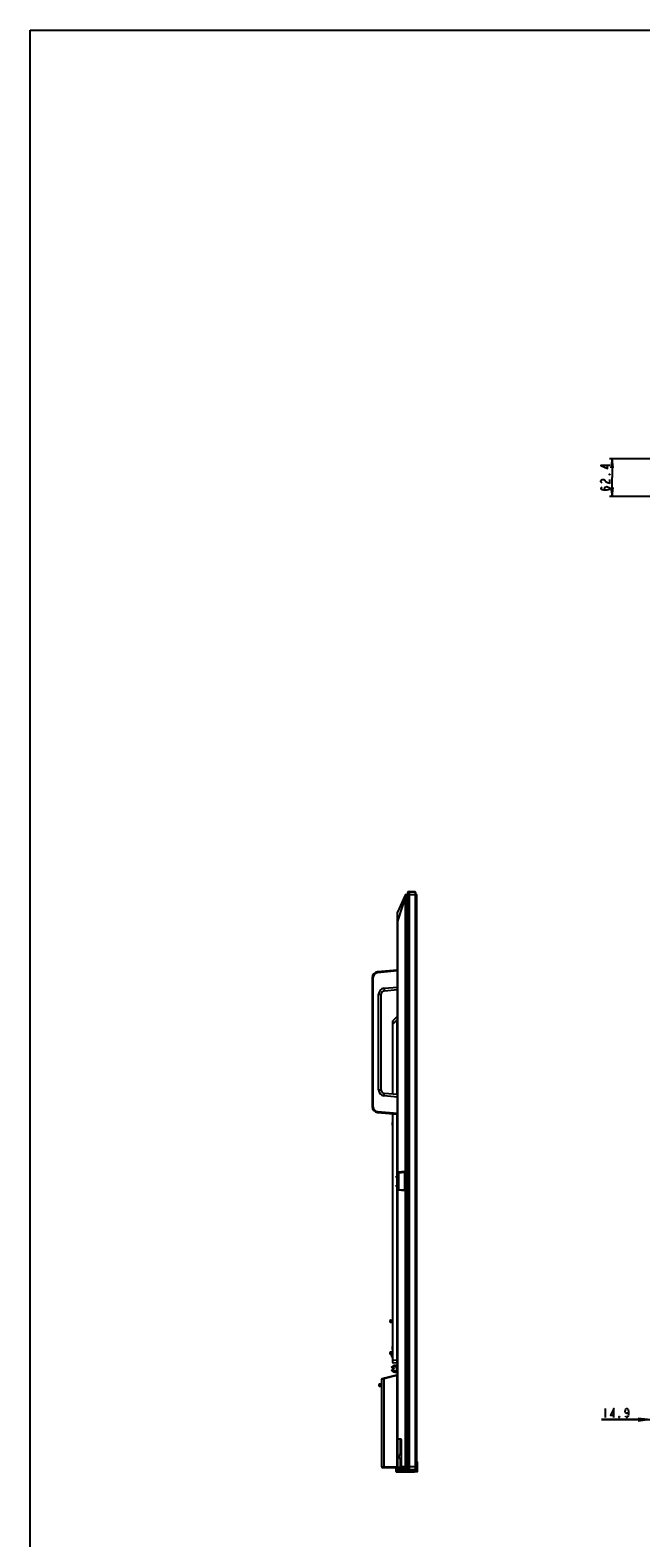
# Model space of a CAD drawing. Units: millimetres. Extents: x 0 to 1189, y 0 to 841.
# Drawn here: x 0 to 203, y 340 to 841 of the extents above; entities that cross this region are included whole.
import ezdxf

# ---------------------------------------------------------------- set-up
doc = ezdxf.new("R2010")
doc.units = ezdxf.units.MM
doc.header["$LTSCALE"] = 65.395
doc.layers.get('0').update_dxf_attribs({"linetype": 'CONTINUOUS'})
for name, color, linetype in [('3_ALL_AXES', 7, 'CONTINUOUS'), ('7_ALL_FEATURES', 7, 'CONTINUOUS'), ('DEF_DRAFT_DIM', 7, 'CONTINUOUS')]:
    doc.layers.add(name, color=color, linetype=linetype)
doc.styles.get("Standard").update_dxf_attribs({"font": 'txt', "width": 0.8})
doc.dimstyles.new('DIMSTYLE_2', dxfattribs={"dimtxt": 3, "dimasz": 3, "dimexe": 0.8, "dimexo": 0.2, "dimgap": 0.75, "dimtad": 1, "dimlfac": 5, "dimdsep": 46, "dimtxsty": 'Standard', "dimblk": 'OPEN', "dimblk1": 'OPEN', "dimblk2": 'OPEN', "dimcen": 0.09, "dimazin": 2, "dimtp": 0.2, "dimtm": 0.2, "dimtfac": 1, "dimtofl": 0, "dimtmove": 0, "dimatfit": 3, "dimldrblk": 'OPEN', "dimfxl": 1, "dimtolj": 1, "dimarcsym": 0})
doc.dimstyles.new('DIMSTYLE_4', dxfattribs={"dimtxt": 3, "dimasz": 3, "dimexe": 0.8, "dimexo": 0.2, "dimgap": 0.75, "dimtad": 1, "dimlfac": 5, "dimdsep": 46, "dimtxsty": 'Standard', "dimblk": 'OPEN', "dimblk1": 'OPEN', "dimblk2": 'OPEN', "dimcen": 0.09, "dimazin": 2, "dimtp": 0.3, "dimtm": 0.3, "dimtfac": 1, "dimtofl": 0, "dimtmove": 0, "dimatfit": 3, "dimldrblk": 'OPEN', "dimfxl": 1, "dimtolj": 1, "dimarcsym": 0})

# ---------------------------------------------------------------- blocks, each defined once
blk = doc.blocks.new('_OPEN')
at = {"color": 0, "linetype": 'ByBlock'}
for p, q in [((0, 0), (-1, 0.12)), ((-1, -0.12), (0, 0)), ((-1, 0), (0, 0))]:
    blk.add_line(p, q, dxfattribs=at)
blk = doc.blocks.new('*D5')
at = {"layer": 'DEF_DRAFT_DIM', "color": 2, "linetype": 'Continuous', "transparency": 16777216}
for p, q in [((205.14, 379.32), (189.92, 379.32)), ((189.92, 379.32), (206.63, 379.32)), ((212.61, 379.32), (206.63, 379.32)), ((208.11, 379.32), (212.61, 379.32))]:
    blk.add_line(p, q, dxfattribs=at)
at = {"layer": 'DEF_DRAFT_DIM', "color": 2, "linetype": 'Continuous', "transparency": 16777216, "xscale": 3, "yscale": 3, "zscale": 3}
blk.add_blockref('_OPEN', (205.14, 379.32), dxfattribs=at)
at = {"layer": 'DEF_DRAFT_DIM', "color": 2, "linetype": 'Continuous', "transparency": 16777216, "xscale": 3, "yscale": 3, "zscale": 3, "rotation": 180}
blk.add_blockref('_OPEN', (208.11, 379.32), dxfattribs=at)
blk = doc.blocks.new('*D10')
at = {"layer": 'DEF_DRAFT_DIM', "color": 2, "linetype": 'Continuous', "transparency": 16777216}
for p, q in [((239.87, 698.56), (192.61, 698.56)), ((193.41, 698.56), (193.41, 692.32)), ((193.41, 686.08), (193.41, 692.32)), ((206.15, 686.08), (192.61, 686.08))]:
    blk.add_line(p, q, dxfattribs=at)
at = {"layer": 'DEF_DRAFT_DIM', "color": 2, "linetype": 'Continuous', "transparency": 16777216, "xscale": 3, "yscale": 3, "zscale": 3}
for p, rotation in [((193.41, 698.56), 90), ((193.41, 686.08), 270)]:
    blk.add_blockref('_OPEN', p, dxfattribs=dict(at, rotation=rotation))

msp = doc.modelspace()

# ---------------------------------------------------------------- linework, layer by layer
at = {"color": 7, "linetype": 'Continuous'}
for p, q in [((0, 0), (0, 841)), ((0, 841), (1189, 841)), ((128.3431, 553.8929), (128.0472, 553.9324)), ((128.4472, 553.3591), (128.0472, 553.3591)), ((128.3431, 553.8929), (128.3431, 363.3052)), ((128.4472, 553.774), (128.4472, 363.4241)), ((125.4672, 363.3791), (125.4587, 363.3791)), ((125.4652, 363.3591), (125.4672, 363.3591)), ((128.4472, 363.8391), (128.0472, 363.8391)), ((128.3431, 363.3052), (128.0472, 363.2657))]:
    msp.add_line(p, q, dxfattribs=at)
for centre, start, end in [((128.3272, 553.774), 0, 82.405357), ((128.3272, 363.4241), 277.594643, 360)]:
    msp.add_arc(centre, 0.12, start, end, dxfattribs=at)
at = {"layer": '3_ALL_AXES', "color": 7, "linetype": 'Continuous'}
for p, q in [((123.0777, 367.6591), (123.0777, 372.8542)), ((123.2672, 367.6591), (122.6472, 367.6591)), ((122.6472, 366.4591), (122.6472, 367.6591)), ((123.2672, 366.4591), (122.6472, 366.4591)), ((123.0777, 363.4391), (123.0777, 366.4591))]:
    msp.add_line(p, q, dxfattribs=at)
at = {"layer": '7_ALL_FEATURES', "color": 7, "linetype": 'Continuous'}
for p, q in [((124.6201, 553.574), (122.0847, 547.9181)), ((124.6156, 552.8182), (122.0972, 544.9724)), ((124.6156, 552.8182), (124.6156, 364.0391)), ((124.7648, 552.8182), (124.6156, 552.8182)), ((124.7648, 552.8182), (124.7648, 364.0391)), ((125.3777, 553.1045), (124.7785, 552.9987)), ((125.3777, 553.7537), (124.7817, 553.6911)), ((125.3777, 553.1045), (125.3777, 364.0391)), ((125.3777, 553.1045), (125.4672, 553.1045)), ((125.4672, 554.5258), (125.4672, 362.7191)), ((125.5551, 553.6325), (125.4672, 553.6325)), ((125.5546, 554.7194), (125.9636, 554.7694)), ((125.5547, 554.7198), (125.5546, 554.7194)), ((125.9636, 554.7698), (125.5547, 554.7198)), ((125.9671, 553.6831), (125.5551, 553.6325)), ((125.5551, 553.6325), (125.5551, 363.6191)), ((125.9636, 554.7694), (125.9636, 554.7698)), ((125.9672, 553.6771), (125.9672, 363.6191)), ((127.9904, 553.571), (125.9672, 553.6771)), ((127.9904, 553.571), (127.9904, 363.6191)), ((128.0472, 553.571), (127.9904, 553.571)), ((127.9908, 554.6647), (127.9907, 554.665)), ((127.9913, 554.5011), (127.9913, 554.5003)), ((128.0472, 554.5097), (128.0472, 362.6791)), ((122.0672, 460.1583), (122.0672, 547.8363)), ((122.0769, 547.1416), (122.0769, 547.1502)), ((122.0672, 544.9724), (122.0972, 544.9724)), ((122.0972, 544.9724), (122.0972, 461.458)), ((113.6672, 526.139), (113.6672, 483.3791)), ((113.9515, 526.139), (113.6672, 526.139)), ((113.9515, 526.139), (113.9515, 483.3791)), ((122.0672, 528.7066), (115.4929, 528.1314)), ((122.0672, 528.4068), (115.5034, 527.8325)), ((117.6511, 522.6394), (122.0672, 523.0258)), ((117.7627, 521.8425), (122.0672, 522.2191)), ((115.8254, 488.8711), (115.8254, 520.647)), ((115.8254, 520.647), (116.6672, 520.647)), ((116.6648, 510.3591), (116.6648, 519.7591)), ((116.6648, 519.7591), (116.6651, 519.7591)), ((116.6651, 510.3545), (116.6651, 519.7591)), ((116.6672, 499.3463), (116.6672, 520.647)), ((120.5072, 487.4355), (120.5072, 511.6531)), ((122.0404, 512.1826), (120.534, 510.6762)), ((122.0087, 513.2373), (120.5658, 511.7945)), ((122.0404, 487.3014), (122.0404, 512.1826)), ((122.0672, 512.1826), (122.0404, 512.1826)), ((116.6648, 510.3591), (116.6651, 510.3591)), ((116.6648, 499.9591), (116.6648, 509.5591)), ((116.6648, 509.5591), (116.6651, 509.5591)), ((116.6651, 499.9545), (116.6651, 509.5591)), ((120.5072, 510.6762), (120.534, 510.6762)), ((120.534, 487.4332), (120.534, 510.6762)), ((116.6648, 499.9591), (116.6651, 499.9591)), ((116.6648, 489.7591), (116.6648, 499.1591)), ((116.6648, 499.1591), (116.6651, 499.1591)), ((116.6651, 489.7545), (116.6651, 499.1591)), ((116.6672, 488.8711), (116.6672, 499.3463)), ((115.8254, 488.8711), (116.6672, 488.8711)), ((116.6648, 489.7591), (116.6651, 489.7591)), ((122.0672, 486.4923), (117.6511, 486.8787)), ((122.0672, 487.299), (117.7627, 487.6756)), ((113.9515, 483.3791), (113.6672, 483.3791)), ((115.4929, 481.3867), (122.0672, 480.8115)), ((115.5034, 481.6856), (122.0672, 481.1113)), ((120.5072, 398.3588), (120.5072, 480.948)), ((120.534, 399.1012), (120.534, 480.9457)), ((120.4872, 477.133), (120.4872, 477.9991)), ((120.5072, 477.9991), (120.4872, 477.9991)), ((120.5072, 477.133), (120.4872, 477.133)), ((122.0404, 460.1569), (122.0404, 480.8139)), ((122.0672, 461.2558), (122.1942, 461.2669)), ((122.1942, 461.2669), (122.1942, 455.9312)), ((122.2739, 461.4571), (124.2589, 461.6308)), ((122.3801, 461.4664), (122.3731, 461.4657)), ((122.3801, 461.3668), (122.3766, 461.3664)), ((122.3766, 461.3664), (122.3766, 455.8317)), ((122.3801, 461.3668), (124.4545, 461.5483)), ((122.4265, 461.6564), (124.4115, 461.83)), ((124.4545, 461.5483), (124.4545, 455.6498)), ((124.4545, 461.5483), (124.6071, 461.5483)), ((124.6071, 461.5483), (124.6071, 455.6498)), ((121.6672, 459.978), (121.6672, 460.041)), ((121.6672, 460.041), (121.7672, 460.041)), ((121.7672, 459.978), (121.6672, 459.978)), ((121.6672, 456.9976), (121.6672, 457.0606)), ((121.6672, 457.0606), (121.7672, 457.0606)), ((121.7672, 456.9976), (121.6672, 456.9976)), ((121.762, 460.1409), (122.1178, 460.1595)), ((121.762, 460.1409), (121.7672, 460.041)), ((121.762, 459.8782), (121.7672, 459.978)), ((122.1178, 459.8595), (121.762, 459.8782)), ((121.762, 457.1604), (122.1178, 457.1791)), ((121.762, 457.1604), (121.7672, 457.0606)), ((121.762, 456.8977), (121.7672, 456.9976)), ((122.1178, 456.8791), (121.762, 456.8977)), ((121.7672, 460.041), (122.1213, 460.0596)), ((121.7672, 459.978), (121.7672, 460.041)), ((122.1213, 459.9595), (121.7672, 459.978)), ((121.7672, 457.0606), (122.1213, 457.0791)), ((121.7672, 456.9976), (121.7672, 457.0606)), ((122.1213, 456.979), (121.7672, 456.9976)), ((122.0404, 457.1765), (122.0404, 459.8636)), ((122.0404, 398.9695), (122.0404, 456.8831)), ((122.0672, 457.1779), (122.0672, 459.8622)), ((122.0672, 363.6391), (122.0672, 456.8817)), ((122.1942, 455.9312), (122.0691, 455.9422)), ((122.0713, 455.9016), (122.0739, 455.8825)), ((122.1213, 459.9595), (122.1213, 460.0596)), ((122.1213, 456.979), (122.1213, 457.0791)), ((122.0972, 455.7401), (122.0672, 455.7401)), ((122.0972, 455.7401), (122.0972, 373.0013)), ((122.2739, 455.741), (124.2589, 455.5673)), ((122.3731, 455.7324), (122.3801, 455.7317)), ((122.3801, 455.8313), (122.3766, 455.8317)), ((122.3801, 455.8313), (124.4545, 455.6498)), ((124.4115, 455.3681), (122.4265, 455.5417)), ((124.4545, 455.6498), (124.6071, 455.6498)), ((119.6072, 412.1991), (120.5072, 412.1991)), ((119.6072, 411.7991), (119.6072, 412.1991)), ((120.5072, 411.7991), (119.6072, 411.7991)), ((119.8072, 412.3991), (120.5072, 412.3991)), ((119.8072, 411.5991), (119.8072, 412.3991)), ((120.5072, 411.5991), (119.8072, 411.5991)), ((119.6072, 401.5991), (120.5072, 401.5991)), ((119.6072, 401.1991), (119.6072, 401.5991)), ((119.6072, 401.1991), (120.5072, 401.1991)), ((119.8072, 401.7991), (120.5072, 401.7991)), ((119.8072, 400.9991), (119.8072, 401.7991)), ((119.8072, 400.9991), (120.5072, 400.9991)), ((120.5072, 403.6052), (120.4472, 403.6052)), ((120.4472, 402.5991), (120.4472, 403.6052)), ((120.5072, 402.5991), (120.4472, 402.5991)), ((120.5072, 400.9629), (120.4709, 400.9991)), ((120.5072, 400.6754), (120.1072, 400.2766)), ((120.1072, 400.2157), (120.5072, 400.6145)), ((120.1072, 400.2766), (120.1072, 400.2157)), ((120.2204, 400.1029), (120.1072, 400.2157)), ((120.2204, 396.8979), (120.1072, 396.7849)), ((120.1072, 396.7501), (120.2204, 396.8631)), ((120.1072, 396.7849), (120.1072, 396.7501)), ((120.6095, 396.2483), (120.1072, 396.7501)), ((120.8851, 396.4137), (120.1072, 395.6366)), ((120.1072, 395.6018), (120.8851, 396.3789)), ((120.3132, 400.1954), (120.2204, 400.1029)), ((120.3132, 396.8051), (120.2204, 396.8979)), ((120.2204, 396.8979), (120.2204, 396.8631)), ((120.2204, 396.8631), (120.3132, 396.7704)), ((120.3132, 396.7704), (120.3132, 396.8051)), ((120.5072, 399.1012), (120.534, 399.1012)), ((120.5201, 396.5637), (120.7227, 396.3613)), ((120.9982, 396.2659), (120.5201, 395.7882)), ((120.7227, 396.3961), (120.5325, 396.586)), ((122.0404, 398.9695), (120.534, 399.1012)), ((120.7227, 396.3613), (120.6095, 396.2483)), ((121.8847, 398.055), (120.6898, 398.1596)), ((120.7227, 396.3961), (120.7227, 396.3613)), ((120.9982, 396.3006), (120.8851, 396.4137)), ((120.8851, 396.4137), (120.8851, 396.3789)), ((120.8851, 396.3789), (120.9982, 396.2659)), ((120.9982, 396.3006), (120.9982, 396.2659)), ((122.0672, 397.2897), (121.1672, 397.2897)), ((121.1672, 397.2897), (121.1672, 397.255)), ((122.0672, 397.255), (121.1672, 397.255)), ((121.1672, 396.9752), (121.7272, 396.9752)), ((121.7272, 396.9752), (121.7272, 395.3767)), ((121.9672, 396.9752), (122.0672, 396.9752)), ((121.9672, 395.3767), (121.9672, 396.9752)), ((122.0672, 396.3271), (121.9672, 396.3271)), ((121.9672, 396.2993), (122.0672, 396.2993)), ((121.9672, 396.0596), (122.0672, 396.0596)), ((122.0672, 398.9695), (122.0404, 398.9695)), ((115.9672, 390.9991), (116.8672, 390.9991)), ((115.9672, 390.5991), (115.9672, 390.9991)), ((116.1672, 391.1991), (116.8672, 391.1991)), ((116.1672, 390.3991), (116.1672, 391.1991)), ((116.8672, 392.7863), (117.6711, 392.98)), ((116.8672, 363.6391), (116.8672, 392.7863)), ((117.0189, 392.9804), (121.9156, 394.2013)), ((117.6711, 392.98), (122.0404, 394.0694)), ((117.6711, 363.6391), (117.6711, 392.98)), ((120.1072, 395.6366), (120.1072, 395.6018)), ((120.2204, 395.4888), (120.1072, 395.6018)), ((120.3132, 395.5816), (120.2204, 395.4888)), ((121.7272, 395.4115), (121.1672, 395.4115)), ((121.1672, 395.4115), (121.1672, 395.3767)), ((121.7272, 395.3767), (121.1672, 395.3767)), ((121.1672, 395.097), (122.0672, 395.097)), ((122.0672, 395.4115), (121.9672, 395.4115)), ((122.0672, 395.3767), (121.9672, 395.3767)), ((122.0672, 394.0694), (122.0404, 394.0694)), ((122.0404, 363.6391), (122.0404, 394.0694)), ((115.9672, 390.5991), (116.8672, 390.5991)), ((116.1672, 390.3991), (116.8672, 390.3991)), ((122.0972, 373.0013), (122.0672, 373.0021)), ((122.0672, 372.8961), (122.162, 372.896)), ((122.0972, 373.0013), (123.0927, 372.9491)), ((122.162, 372.896), (122.1619, 372.9022)), ((122.162, 372.9022), (123.1725, 372.8493)), ((122.162, 372.896), (122.2492, 372.8976)), ((122.162, 363.639), (122.162, 372.896)), ((123.2822, 372.7494), (123.2672, 372.7494)), ((123.2672, 372.7494), (123.2672, 362.7191)), ((123.2822, 372.7494), (123.2822, 363.6391)), ((116.8672, 363.6391), (122.162, 363.639)), ((117.0672, 363.4391), (122.6672, 363.4391)), ((121.5757, 363.4391), (121.5757, 362.119)), ((121.6357, 362.119), (121.5757, 362.119)), ((121.6357, 363.4391), (121.6357, 362.119)), ((121.6757, 362.079), (127.7757, 362.079)), ((121.6757, 362.079), (121.6757, 362.019)), ((121.6757, 362.019), (127.7757, 362.019)), ((122.1723, 362.5155), (122.1401, 363.4391)), ((122.1443, 363.319), (122.5081, 363.319)), ((122.262, 363.539), (122.862, 363.539)), ((122.2722, 362.419), (128.3285, 362.419)), ((122.6675, 363.4392), (122.6672, 363.4391)), ((122.7081, 362.419), (122.7081, 363.119)), ((122.763, 363.489), (122.7672, 363.4912)), ((122.7672, 362.7191), (122.7672, 363.3393)), ((123.0777, 362.719), (122.7672, 362.7191)), ((122.8128, 363.439), (122.8149, 363.4434)), ((122.862, 362.719), (122.862, 363.539)), ((123.0777, 363.4391), (122.862, 363.4391)), ((127.9872, 362.6191), (122.8672, 362.6191)), ((123.0776, 363.4391), (123.0777, 362.719)), ((124.3493, 363.6391), (123.2672, 363.6391)), ((125.4672, 363.3391), (123.2672, 363.3391)), ((125.4672, 362.7191), (123.2672, 362.7191)), ((123.3672, 363.4391), (125.3672, 363.4391)), ((123.3672, 363.4391), (123.3672, 362.6191)), ((123.5187, 363.4391), (123.5187, 362.6191)), ((123.5894, 363.3391), (123.5894, 362.7191)), ((124.6156, 364.0391), (125.4672, 364.0391)), ((125.4379, 363.3391), (125.4379, 362.7191)), ((128.0472, 363.6191), (125.4672, 363.6191)), ((125.6904, 362.6191), (125.6904, 362.5191)), ((125.6904, 362.5191), (125.8504, 362.5191)), ((127.9904, 362.5268), (125.8504, 362.5268)), ((125.8504, 362.5268), (125.8504, 362.5191)), ((127.9904, 362.5263), (125.8504, 362.5263)), ((125.9712, 363.1572), (125.9714, 363.1485)), ((127.7757, 362.079), (127.7757, 362.419)), ((127.7757, 362.079), (128.6828, 362.1697)), ((127.7757, 362.019), (128.6856, 362.11)), ((127.9904, 362.6191), (127.9904, 362.5263)), ((128.4285, 362.5173), (128.4439, 363.3959)), ((128.4472, 363.5895), (128.4757, 365.219)), ((128.4722, 365.019), (128.7757, 365.019)), ((128.4757, 365.219), (128.7157, 365.219)), ((128.7188, 362.2095), (128.7188, 365.019)), ((128.7188, 362.2095), (128.7757, 362.2095)), ((128.7757, 362.2095), (128.7757, 365.159))]:
    msp.add_line(p, q, dxfattribs=at)
for points in [[(127.9907, 554.665), (127.2872, 554.7015), (126.5904, 554.7375), (125.9636, 554.7698)], [(116.6651, 519.7591), (116.6653, 519.803), (116.6659, 519.8469), (116.6667, 519.8912), (116.6672, 519.9351)], [(116.6672, 510.1801), (116.6667, 510.224), (116.666, 510.2682), (116.6653, 510.312), (116.6651, 510.3545)], [(116.6651, 509.5591), (116.6653, 509.603), (116.6659, 509.6469), (116.6667, 509.6912), (116.6672, 509.7351)], [(116.6672, 499.7801), (116.6667, 499.824), (116.666, 499.8682), (116.6653, 499.912), (116.6651, 499.9545)], [(116.6651, 499.1591), (116.6653, 499.203), (116.6659, 499.2469), (116.6667, 499.2912), (116.6672, 499.3351)], [(116.6672, 489.5801), (116.6667, 489.624), (116.666, 489.6682), (116.6653, 489.712), (116.6651, 489.7545)]]:
    msp.add_lwpolyline(points, dxfattribs=at)
for centre, radius, start, end in [((124.8026, 553.4922), 0.2, 96, 155.854458), ((125.3672, 553.8532), 0.1, 276, 360), ((125.5672, 554.5258), 0.1, 97.550605, 180), ((128.055, 554.6876), 2.5019, 181.084586, 182.293245), ((137.3606, 477.6111), 77.8765, 98.417854, 98.719301), ((122.3667, 554.6474), 5.6256, 358.610285, 359.142801), ((127.9872, 554.5097), 0.06, 0, 86.022116), ((122.2672, 547.8363), 0.2, 155.854458, 180), ((115.6672, 526.139), 2, 95, 180), ((115.6515, 526.139), 1.7, 95, 180), ((117.8254, 520.647), 2, 95.000001, 179.999999), ((117.8672, 520.647), 1.2, 95, 180), ((116.5917, 519.767), 0.0756, 348.874562, 359.972134), ((120.7072, 511.6531), 0.2, 135, 180), ((121.8672, 513.3788), 0.2, 315, 360), ((116.5917, 499.9511), 0.0756, 0.027866, 11.125438), ((116.5917, 499.167), 0.0756, 348.874562, 359.972134), ((117.8254, 488.8711), 2, 180.000001, 264.999999), ((117.8672, 488.8711), 1.2, 180, 265), ((115.6672, 483.3791), 2, 180, 265), ((115.6515, 483.3791), 1.7, 180, 265), ((122.2857, 461.236), 0.2219, 146.930107, 155.577559), ((122.3986, 461.2631), 0.2042, 104.834014, 120.191052), ((122.3978, 461.2655), 0.2017, 97.009876, 104.784725), ((122.2521, 461.6188), 0.1647, 307.680455, 309.441856), ((124.0009, 455.8752), 1.933, 178.013536, 178.435995), ((125.9957, 456.4507), 3.9628, 188.244462, 190.330363), ((122.3989, 455.9354), 0.2047, 235.015975, 239.788321), ((122.3986, 455.935), 0.2042, 239.810155, 255.145865), ((122.3978, 455.9327), 0.2018, 255.195461, 262.989397), ((122.2521, 455.5793), 0.1647, 50.558149, 52.319521), ((119.8072, 412.1991), 0.2, 90, 180), ((119.8072, 411.7991), 0.2, 180, 270), ((119.8072, 401.5991), 0.2, 90, 180), ((119.8072, 401.1991), 0.2, 180, 270), ((121.1691, 400.7084), 0.9978, 210.939574, 228.411033), ((120.7072, 398.3588), 0.2, 180, 265), ((121.8672, 397.8558), 0.2, 0, 85), ((116.1672, 390.9991), 0.2, 90, 180), ((117.0672, 392.7863), 0.2, 104, 180), ((121.8672, 394.3953), 0.2, 284, 360), ((116.1672, 390.5991), 0.2, 180, 270), ((122.1672, 373.0021), 0.1, 180, 267), ((122.1137, 372.9603), 0.0466, 158.501565, 163.556442), ((123.1672, 372.7494), 0.1, 0, 87), ((123.0819, 372.7494), 0.2003, 0.006374, 8.640535), ((117.0672, 363.6391), 0.2, 180, 270), ((121.6757, 362.119), 0.1, 180, 270), ((121.6757, 362.119), 0.04, 180, 270), ((122.271, 363.6391), 0.2306, 179.999597, 187.798637), ((122.2672, 363.6391), 0.2, 180, 270), ((122.2722, 362.519), 0.1, 182, 270), ((122.5081, 363.119), 0.2, 0, 90), ((122.6672, 363.3391), 0.1, 0, 90), ((122.6673, 363.3392), 0.1, 32.669598, 43.457758), ((122.6676, 363.3393), 0.0996, 10.756016, 32.669807), ((122.6673, 363.3393), 0.1, 0.013083, 10.744471), ((131.0041, 347.2628), 18.1991, 116.576345, 116.910433), ((122.8672, 362.7191), 0.1, 180, 270), ((131.3007, 359.3224), 9.4335, 153.450144, 154.096986), ((123.3672, 363.5391), 0.1, 180, 270), ((123.3672, 362.7191), 0.1, 180, 270), ((123.751, 363.639), 0.4688, 179.997567, 182.689499), ((123.7202, 363.6371), 0.4379, 182.62507, 188.760799), ((125.3672, 363.3391), 0.1, 0, 90), ((125.5672, 362.7191), 0.1, 180, 270), ((127.9872, 362.6791), 0.06, 270, 360), ((128.3285, 362.519), 0.1, 270, 359), ((128.6757, 362.2095), 0.1, 275.710593, 360), ((128.7157, 365.159), 0.06, 0, 90)]:
    msp.add_arc(centre, radius, start, end, dxfattribs=at)
for centre, major_axis, ratio, start_param, end_param in [((120.2514, 553.9739), (5.7156, -0.3062), 0.17470571, 0.00935827, 0.01541508), ((122.1178, 460.0594), (0, 0.1001), 0.03487285, -1.5689676, 0.00000222), ((122.1178, 459.9597), (0, 0.1001), 0.03487285, -3.14159488, -1.57262505), ((122.1178, 457.0789), (0, 0.1001), 0.03487285, -1.5689676, 0.00000222), ((122.1178, 456.9792), (0, 0.1001), 0.03487285, -3.14159488, -1.57262505)]:
    msp.add_ellipse(centre, major_axis=major_axis, ratio=ratio, start_param=start_param, end_param=end_param, dxfattribs=at)
for points, knots in [([(124.6151, 553.0199), (124.6123, 552.9861), (124.6085, 552.9191), (124.6092, 552.851), (124.6156, 552.8182)], [0, 0, 0, 0, 0.50388202, 1, 1, 1, 1]), ([(124.6214, 553.5614), (124.625, 553.5574), (124.6265, 553.5392), (124.6297, 553.5067), (124.6303, 553.4555), (124.6305, 553.3593), (124.627, 553.2121), (124.6208, 553.0874), (124.6151, 553.0199)], [0, 0, 0, 0, 0.02991144, 0.09262521, 0.18687706, 0.30976747, 0.6259198, 1, 1, 1, 1]), ([(124.7785, 552.9987), (124.7611, 553.0008), (124.7066, 553.0076), (124.6521, 553.0143), (124.6151, 553.0199)], [0, 0, 0, 0, 0.31855837, 1, 1, 1, 1]), ([(124.7878, 553.6917), (124.7514, 553.6879), (124.6792, 553.6591), (124.6339, 553.5959), (124.6214, 553.5614)], [0, 0, 0, 0, 0.49962651, 1, 1, 1, 1]), ([(124.7879, 553.6768), (124.7874, 553.6477), (124.7834, 553.4217), (124.7856, 553.1955), (124.7785, 552.9987)], [0, 0, 0, 0, 0.12859593, 1, 1, 1, 1]), ([(124.7878, 553.6917), (124.7891, 553.6919), (124.7865, 553.6834), (124.788, 553.6805), (124.7879, 553.6768)], [0, 0, 0, 0, 0.24929421, 1, 1, 1, 1]), ([(125.3777, 553.7537), (125.3788, 553.7538), (125.3798, 553.7477), (125.3811, 553.7404), (125.3821, 553.724), (125.3836, 553.6924), (125.3846, 553.638), (125.3849, 553.5585), (125.3844, 553.4612), (125.3825, 553.3079), (125.3799, 553.1874), (125.3777, 553.1045)], [0, 0, 0, 0, 0.00514497, 0.01937757, 0.04303944, 0.075984, 0.16807116, 0.29215651, 0.4439526, 0.61706346, 1, 1, 1, 1]), ([(125.5523, 554.5877), (125.5487, 554.4691), (125.551, 554.1506), (125.5527, 553.8322), (125.5551, 553.6325)], [0, 0, 0, 0, 0.37271303, 1, 1, 1, 1]), ([(125.5546, 554.7194), (125.5543, 554.7139), (125.553, 554.6876), (125.5531, 554.6612), (125.5535, 554.6403)], [0, 0, 0, 0, 0.20770399, 1, 1, 1, 1]), ([(125.9602, 554.6486), (125.9524, 554.5783), (125.9534, 554.3807), (125.9541, 554.1839), (125.9567, 554.0576)], [0, 0, 0, 0, 0.35868451, 1, 1, 1, 1]), ([(125.9567, 554.0576), (125.9574, 554.0274), (125.9602, 553.9026), (125.9639, 553.7778), (125.9671, 553.6831)], [0, 0, 0, 0, 0.24166355, 1, 1, 1, 1]), ([(125.9636, 554.7694), (125.9635, 554.761), (125.9626, 554.7207), (125.9613, 554.6805), (125.9602, 554.6486)], [0, 0, 0, 0, 0.20769938, 1, 1, 1, 1]), ([(125.9602, 554.6486), (126.1333, 554.6368), (126.8105, 554.5897), (127.4875, 554.5394), (127.9913, 554.4999)], [0, 0, 0, 0, 0.25559148, 1, 1, 1, 1]), ([(127.9913, 554.5002), (127.9915, 554.4505), (127.992, 554.1408), (127.9912, 553.8311), (127.9904, 553.571)], [0, 0, 0, 0, 0.16027997, 1, 1, 1, 1]), ([(127.9907, 554.5114), (127.9909, 554.5097), (127.9913, 554.5063), (127.9914, 554.5029), (127.9913, 554.5011)], [0, 0, 0, 0, 0.49286481, 1, 1, 1, 1]), ([(127.9908, 554.6647), (127.9911, 554.6589), (127.9925, 554.6251), (127.9921, 554.5913), (127.9917, 554.5632)], [0, 0, 0, 0, 0.17132602, 1, 1, 1, 1]), ([(122.0769, 547.1502), (122.0768, 547.2237), (122.077, 547.4462), (122.0766, 547.6688), (122.0793, 547.8178)], [0, 0, 0, 0, 0.33018284, 1, 1, 1, 1]), ([(122.0811, 545.9596), (122.0803, 546.0694), (122.078, 546.4634), (122.077, 546.8574), (122.0769, 547.1416)], [0, 0, 0, 0, 0.27889545, 1, 1, 1, 1]), ([(122.0793, 547.8178), (122.0798, 547.8413), (122.0827, 547.874), (122.0807, 547.909), (122.0847, 547.9181)], [0, 0, 0, 0, 0.702116, 1, 1, 1, 1]), ([(122.0972, 544.9724), (122.0943, 545.0564), (122.0861, 545.3855), (122.0829, 545.7146), (122.0811, 545.9596)], [0, 0, 0, 0, 0.2556355, 1, 1, 1, 1]), ([(115.5034, 527.8325), (115.5001, 527.8705), (115.4947, 527.9405), (115.4899, 528.0239), (115.4887, 528.0769), (115.4884, 528.1059), (115.4901, 528.12), (115.4908, 528.1312), (115.4929, 528.1314)], [0, 0, 0, 0, 0.3814119, 0.70458025, 0.82856941, 0.92093162, 0.9783637, 1, 1, 1, 1]), ([(117.6511, 522.6394), (117.66, 522.5374), (117.6743, 522.3892), (117.6959, 522.2013), (117.7113, 522.0812), (117.726, 521.9852), (117.7387, 521.908), (117.7499, 521.8715), (117.7568, 521.842), (117.7627, 521.8425)], [0, 0, 0, 0, 0.38073817, 0.55295995, 0.7040578, 0.82823641, 0.9207811, 0.97833817, 1, 1, 1, 1]), ([(116.6648, 519.7591), (116.6648, 519.7757), (116.6651, 519.8379), (116.6672, 519.9001), (116.6672, 519.9457)], [0, 0, 0, 0, 0.26670419, 1, 1, 1, 1]), ([(120.534, 510.6762), (120.5306, 510.8406), (120.5274, 511.0731), (120.5291, 511.3588), (120.5328, 511.5191), (120.5388, 511.6368), (120.5456, 511.7176), (120.554, 511.7652), (120.5604, 511.7891), (120.5658, 511.7945)], [0, 0, 0, 0, 0.43966624, 0.62176611, 0.7644851, 0.86798815, 0.93763111, 0.97968384, 1, 1, 1, 1]), ([(122.0404, 512.1826), (122.0422, 512.2727), (122.045, 512.4467), (122.0469, 512.6884), (122.0446, 512.8922), (122.0424, 513.0376), (122.0327, 513.1479), (122.0324, 513.1914), (122.0161, 513.2448), (122.0087, 513.2373)], [0, 0, 0, 0, 0.25479551, 0.49170946, 0.68582702, 0.82564999, 0.91684884, 0.9702296, 1, 1, 1, 1]), ([(116.6672, 510.1724), (116.6672, 510.1865), (116.6663, 510.2487), (116.6648, 510.311), (116.6648, 510.3591)], [0, 0, 0, 0, 0.22741355, 1, 1, 1, 1]), ([(116.6648, 509.5591), (116.6648, 509.5756), (116.6651, 509.6379), (116.6672, 509.7001), (116.6672, 509.7457)], [0, 0, 0, 0, 0.26669184, 1, 1, 1, 1]), ([(116.6672, 499.7724), (116.6672, 499.7865), (116.6663, 499.8487), (116.6648, 499.911), (116.6648, 499.9591)], [0, 0, 0, 0, 0.22741355, 1, 1, 1, 1]), ([(116.6648, 499.1591), (116.6648, 499.1756), (116.6651, 499.2379), (116.6672, 499.3001), (116.6672, 499.3457)], [0, 0, 0, 0, 0.26669184, 1, 1, 1, 1]), ([(116.6672, 489.5724), (116.6672, 489.5865), (116.6663, 489.6487), (116.6648, 489.711), (116.6648, 489.7591)], [0, 0, 0, 0, 0.22741355, 1, 1, 1, 1]), ([(117.6511, 486.8787), (117.66, 486.9807), (117.6743, 487.1289), (117.6959, 487.3168), (117.7113, 487.4369), (117.726, 487.5329), (117.7387, 487.6101), (117.7499, 487.6466), (117.7568, 487.6761), (117.7627, 487.6756)], [0, 0, 0, 0, 0.38073817, 0.55295995, 0.7040578, 0.82823641, 0.9207811, 0.97833817, 1, 1, 1, 1]), ([(115.5034, 481.6856), (115.5001, 481.6476), (115.4947, 481.5776), (115.4899, 481.4942), (115.4887, 481.4412), (115.4884, 481.4122), (115.4901, 481.3981), (115.4908, 481.3869), (115.4929, 481.3867)], [0, 0, 0, 0, 0.3814119, 0.70458025, 0.82856941, 0.92093162, 0.9783637, 1, 1, 1, 1]), ([(122.0672, 461.2769), (122.0681, 461.2802), (122.0719, 461.2976), (122.0777, 461.3147), (122.0836, 461.3278)], [0, 0, 0, 0, 0.19291154, 1, 1, 1, 1]), ([(122.0672, 461.2966), (122.0672, 461.296), (122.0671, 461.2938), (122.0676, 461.2953), (122.0676, 461.2956)], [0, 0, 0, 0, 0.67181905, 1, 1, 1, 1]), ([(122.0676, 461.2956), (122.0715, 461.3219), (122.0753, 461.377), (122.0888, 461.4308), (122.0972, 461.458)], [0, 0, 0, 0, 0.48337968, 1, 1, 1, 1]), ([(122.0972, 461.458), (122.1347, 461.5188), (122.2365, 461.6131), (122.3665, 461.6511), (122.4265, 461.6564)], [0, 0, 0, 0, 0.5425901, 1, 1, 1, 1]), ([(122.0997, 461.3571), (122.1035, 461.3641), (122.1156, 461.3967), (122.108, 461.4338), (122.0972, 461.458)], [0, 0, 0, 0, 0.22959519, 1, 1, 1, 1]), ([(122.0997, 461.3571), (122.1112, 461.3747), (122.1576, 461.4263), (122.2266, 461.453), (122.2739, 461.4571)], [0, 0, 0, 0, 0.30628627, 1, 1, 1, 1]), ([(122.2959, 461.4396), (122.2653, 461.4219), (122.2139, 461.3704), (122.1948, 461.3006), (122.1942, 461.2669)], [0, 0, 0, 0, 0.5115101, 1, 1, 1, 1]), ([(122.1942, 461.2669), (122.1961, 461.2944), (122.2602, 461.3522), (122.3315, 461.3637), (122.3766, 461.3664)], [0, 0, 0, 0, 0.37890282, 1, 1, 1, 1]), ([(122.3567, 461.4917), (122.368, 461.5009), (122.4099, 461.5457), (122.4276, 461.6102), (122.4265, 461.6564)], [0, 0, 0, 0, 0.24037161, 1, 1, 1, 1]), ([(122.3766, 461.3664), (122.3751, 461.379), (122.3729, 461.4016), (122.3699, 461.4341), (122.3713, 461.4508), (122.3704, 461.4653), (122.3731, 461.4657)], [0, 0, 0, 0, 0.37970181, 0.70135872, 0.91758569, 1, 1, 1, 1]), ([(122.3801, 461.3668), (122.379, 461.3794), (122.3776, 461.4022), (122.3758, 461.4349), (122.3777, 461.4515), (122.3774, 461.4662), (122.3801, 461.4664)], [0, 0, 0, 0, 0.37972601, 0.70155308, 0.91781432, 1, 1, 1, 1]), ([(124.2589, 461.6308), (124.3011, 461.6345), (124.3881, 461.6878), (124.4126, 461.7826), (124.4115, 461.83)], [0, 0, 0, 0, 0.47221944, 1, 1, 1, 1]), ([(124.2589, 461.6308), (124.2781, 461.6325), (124.3169, 461.6335), (124.3746, 461.6263), (124.4214, 461.6095), (124.4518, 461.5813), (124.4562, 461.5589), (124.4545, 461.5483)], [0, 0, 0, 0, 0.24553765, 0.49016717, 0.73595543, 0.86385521, 1, 1, 1, 1]), ([(124.4115, 461.83), (124.4344, 461.832), (124.4865, 461.8218), (124.5519, 461.7628), (124.5968, 461.6672), (124.6071, 461.5901), (124.6071, 461.5483)], [0, 0, 0, 0, 0.18188446, 0.39565458, 0.67027203, 1, 1, 1, 1]), ([(121.762, 460.1423), (121.7373, 460.1411), (121.6871, 460.1185), (121.6672, 460.0672), (121.6672, 460.0425)], [0, 0, 0, 0, 0.50000099, 1, 1, 1, 1]), ([(121.762, 460.1409), (121.7373, 460.1396), (121.6871, 460.1171), (121.6672, 460.0657), (121.6672, 460.041)], [0, 0, 0, 0, 0.500001, 1, 1, 1, 1]), ([(121.762, 459.8782), (121.7373, 459.8794), (121.6871, 459.902), (121.6672, 459.9533), (121.6672, 459.978)], [0, 0, 0, 0, 0.500001, 1, 1, 1, 1]), ([(121.762, 459.8767), (121.7373, 459.878), (121.6871, 459.9005), (121.6672, 459.9518), (121.6672, 459.9766)], [0, 0, 0, 0, 0.500001, 1, 1, 1, 1]), ([(121.762, 457.1619), (121.7373, 457.1606), (121.6871, 457.1381), (121.6672, 457.0867), (121.6672, 457.062)], [0, 0, 0, 0, 0.50000099, 1, 1, 1, 1]), ([(121.762, 457.1604), (121.7373, 457.1591), (121.6871, 457.1366), (121.6672, 457.0853), (121.6672, 457.0606)], [0, 0, 0, 0, 0.500001, 1, 1, 1, 1]), ([(121.762, 456.8977), (121.7373, 456.899), (121.6871, 456.9215), (121.6672, 456.9728), (121.6672, 456.9976)], [0, 0, 0, 0, 0.500001, 1, 1, 1, 1]), ([(121.762, 456.8962), (121.7373, 456.8975), (121.6871, 456.9201), (121.6672, 456.9714), (121.6672, 456.9961)], [0, 0, 0, 0, 0.500001, 1, 1, 1, 1]), ([(122.0672, 455.916), (122.0672, 455.914), (122.0675, 455.9071), (122.0684, 455.9194), (122.0685, 455.9233), (122.0687, 455.9279)], [0, 0, 0, 0, 0.25047557, 0.41609264, 1, 1, 1, 1]), ([(122.2739, 455.741), (122.2349, 455.7444), (122.1716, 455.7655), (122.0935, 455.8356), (122.0691, 455.9018), (122.0691, 455.9422)], [0, 0, 0, 0, 0.37712682, 0.61127877, 1, 1, 1, 1]), ([(122.1334, 458.5991), (122.1334, 458.6433), (122.1338, 458.7243), (122.1362, 458.8215), (122.1382, 458.8807), (122.141, 458.915), (122.1414, 458.9261), (122.1445, 458.94), (122.1456, 458.9388)], [0, 0, 0, 0, 0.38979118, 0.71784459, 0.84181657, 0.93209558, 0.98516642, 1, 1, 1, 1]), ([(122.1456, 458.2593), (122.1445, 458.2581), (122.1414, 458.272), (122.141, 458.2832), (122.1382, 458.3174), (122.1362, 458.3768), (122.1338, 458.4739), (122.1334, 458.5549), (122.1334, 458.5991)], [0, 0, 0, 0, 0.0148544, 0.06799604, 0.15838942, 0.28251121, 0.61088482, 1, 1, 1, 1]), ([(122.1456, 458.9388), (122.1477, 458.9368), (122.1478, 458.9257), (122.151, 458.9062), (122.1521, 458.8739), (122.1549, 458.813), (122.1565, 458.72), (122.1571, 458.6414), (122.1571, 458.5991)], [0, 0, 0, 0, 0.02590697, 0.08712068, 0.18176872, 0.30643519, 0.62659011, 1, 1, 1, 1]), ([(122.1571, 458.5991), (122.1571, 458.5566), (122.1565, 458.478), (122.1549, 458.3849), (122.1521, 458.3241), (122.151, 458.2918), (122.1478, 458.2724), (122.1477, 458.2613), (122.1456, 458.2593)], [0, 0, 0, 0, 0.37409949, 0.69393121, 0.81845227, 0.91298416, 0.97412202, 1, 1, 1, 1]), ([(122.3766, 455.8317), (122.3315, 455.8344), (122.2602, 455.846), (122.1961, 455.9037), (122.1942, 455.9312)], [0, 0, 0, 0, 0.62109724, 1, 1, 1, 1]), ([(122.1942, 455.9312), (122.195, 455.8846), (122.2205, 455.8193), (122.268, 455.7771), (122.2815, 455.7677)], [0, 0, 0, 0, 0.73797604, 1, 1, 1, 1]), ([(122.4265, 455.5417), (122.3665, 455.547), (122.2365, 455.585), (122.1347, 455.6793), (122.0972, 455.7401)], [0, 0, 0, 0, 0.4574069, 1, 1, 1, 1]), ([(122.3567, 455.7065), (122.368, 455.6972), (122.4099, 455.6524), (122.4276, 455.5879), (122.4265, 455.5417)], [0, 0, 0, 0, 0.24037161, 1, 1, 1, 1]), ([(122.3704, 455.7495), (122.3704, 455.7548), (122.3712, 455.7823), (122.3739, 455.8097), (122.3766, 455.8317)], [0, 0, 0, 0, 0.19270348, 1, 1, 1, 1]), ([(122.3731, 455.7324), (122.3715, 455.7326), (122.3709, 455.7408), (122.3705, 455.7453), (122.3704, 455.7495)], [0, 0, 0, 0, 0.28199639, 1, 1, 1, 1]), ([(122.3801, 455.7317), (122.3768, 455.732), (122.3781, 455.7501), (122.3765, 455.7588), (122.3766, 455.7675)], [0, 0, 0, 0, 0.27505116, 1, 1, 1, 1]), ([(122.3766, 455.7675), (122.3767, 455.7723), (122.3772, 455.7935), (122.3787, 455.8148), (122.3801, 455.8313)], [0, 0, 0, 0, 0.22212938, 1, 1, 1, 1]), ([(124.4545, 455.6498), (124.4562, 455.6392), (124.4518, 455.6168), (124.4214, 455.5886), (124.3746, 455.5718), (124.3169, 455.5646), (124.2781, 455.5656), (124.2589, 455.5673)], [0, 0, 0, 0, 0.13608985, 0.26397995, 0.50979195, 0.75444287, 1, 1, 1, 1]), ([(124.2589, 455.5673), (124.3011, 455.5636), (124.3881, 455.5103), (124.4126, 455.4155), (124.4115, 455.3681)], [0, 0, 0, 0, 0.47221944, 1, 1, 1, 1]), ([(124.6071, 455.6498), (124.6071, 455.608), (124.5968, 455.5309), (124.5519, 455.4353), (124.4865, 455.3763), (124.4344, 455.3661), (124.4115, 455.3681)], [0, 0, 0, 0, 0.32972088, 0.60434746, 0.81811879, 1, 1, 1, 1]), ([(121.1672, 397.2897), (121.0819, 397.2897), (120.9104, 397.2675), (120.6707, 397.1698), (120.4639, 397.0142), (120.357, 396.8784), (120.3132, 396.8051)], [0, 0, 0, 0, 0.25006618, 0.50009681, 0.75007566, 1, 1, 1, 1]), ([(120.3132, 396.7704), (120.357, 396.8436), (120.4639, 396.9795), (120.6707, 397.135), (120.9104, 397.2328), (121.0819, 397.255), (121.1672, 397.255)], [0, 0, 0, 0, 0.24992434, 0.49990319, 0.74993382, 1, 1, 1, 1]), ([(121.1672, 396.9752), (121.1, 396.9752), (120.9647, 396.956), (120.7785, 396.8717), (120.6233, 396.7389), (120.5486, 396.6246), (120.5201, 396.5637)], [0, 0, 0, 0, 0.25007309, 0.50011026, 0.75008763, 1, 1, 1, 1]), ([(120.5201, 395.7882), (120.5486, 395.7273), (120.6233, 395.613), (120.7785, 395.4802), (120.9647, 395.396), (121.1, 395.3767), (121.1672, 395.3767)], [0, 0, 0, 0, 0.24991238, 0.49988975, 0.74992692, 1, 1, 1, 1]), ([(121.1672, 395.4115), (121.1021, 395.4115), (120.9711, 395.4295), (120.7899, 395.5086), (120.6367, 395.6338), (120.561, 395.7421), (120.5313, 395.8)], [0, 0, 0, 0, 0.25006623, 0.50009766, 0.75007326, 1, 1, 1, 1]), ([(120.6898, 398.1596), (120.6663, 398.1616), (120.6176, 398.2404), (120.5809, 398.3992), (120.5398, 398.7043), (120.5334, 398.9501), (120.534, 399.1012)], [0, 0, 0, 0, 0.0728785, 0.2363274, 0.53410134, 1, 1, 1, 1]), ([(121.8847, 398.055), (121.9038, 398.0533), (121.9348, 398.0887), (121.9574, 398.1441), (121.9805, 398.2218), (122.0016, 398.3313), (122.0341, 398.5835), (122.0412, 398.8017), (122.0404, 398.9695)], [0, 0, 0, 0, 0.06075877, 0.11730173, 0.1986741, 0.31227826, 0.47048678, 1, 1, 1, 1]), ([(117.7959, 393.1741), (117.7581, 393.1647), (117.686, 393.1092), (117.6684, 393.0228), (117.6711, 392.98)], [0, 0, 0, 0, 0.47625166, 1, 1, 1, 1]), ([(121.1672, 395.097), (121.0819, 395.097), (120.9104, 395.1192), (120.6707, 395.2169), (120.4639, 395.3725), (120.357, 395.5083), (120.3132, 395.5816)], [0, 0, 0, 0, 0.25006618, 0.50009681, 0.75007566, 1, 1, 1, 1]), ([(122.0404, 394.0694), (122.0424, 394.1023), (122.0366, 394.1549), (121.9818, 394.2066), (121.9385, 394.207), (121.9156, 394.2013)], [0, 0, 0, 0, 0.45944845, 0.67029867, 1, 1, 1, 1]), ([(122.0972, 373.0013), (122.0968, 372.9771), (122.1101, 372.9287), (122.1554, 372.9026), (122.177, 372.9014)], [0, 0, 0, 0, 0.52805516, 1, 1, 1, 1]), ([(123.0927, 372.9491), (123.0923, 372.9249), (123.1056, 372.8766), (123.1508, 372.8504), (123.1725, 372.8493)], [0, 0, 0, 0, 0.52805533, 1, 1, 1, 1]), ([(123.0927, 372.9491), (123.1305, 372.9471), (123.2201, 372.9166), (123.2722, 372.8303), (123.2799, 372.7795)], [0, 0, 0, 0, 0.42450921, 1, 1, 1, 1]), ([(117.6711, 363.6391), (117.6711, 363.589), (117.702, 363.4888), (117.799, 363.4391), (117.8443, 363.4391)], [0, 0, 0, 0, 0.52531857, 1, 1, 1, 1]), ([(122.0426, 363.6078), (122.0487, 363.5634), (122.0857, 363.4785), (122.1729, 363.4391), (122.2136, 363.4391)], [0, 0, 0, 0, 0.52335585, 1, 1, 1, 1]), ([(122.262, 363.539), (122.2365, 363.539), (122.1834, 363.5603), (122.162, 363.6134), (122.162, 363.639)], [0, 0, 0, 0, 0.49978699, 1, 1, 1, 1]), ([(122.2672, 363.4391), (122.2646, 363.4391), (122.2663, 363.4544), (122.2623, 363.4701), (122.2626, 363.5034), (122.262, 363.5262), (122.262, 363.539)], [0, 0, 0, 0, 0.07842083, 0.29506216, 0.61854367, 1, 1, 1, 1]), ([(122.6675, 363.4392), (122.6709, 363.4426), (122.6844, 363.4476), (122.7151, 363.4656), (122.7433, 363.4791), (122.763, 363.489)], [0, 0, 0, 0, 0.13396578, 0.38727833, 1, 1, 1, 1]), ([(122.7672, 363.3393), (122.7672, 363.3444), (122.7755, 363.3573), (122.7884, 363.3908), (122.8031, 363.419), (122.8128, 363.439)], [0, 0, 0, 0, 0.13873535, 0.39241624, 1, 1, 1, 1]), ([(122.8672, 362.6191), (122.8646, 362.6191), (122.8663, 362.6344), (122.8622, 362.6501), (122.8626, 362.6834), (122.862, 362.7063), (122.862, 362.7191)], [0, 0, 0, 0, 0.07844004, 0.29512522, 0.6186249, 1, 1, 1, 1]), ([(123.2672, 362.7191), (123.2672, 362.7203), (123.2596, 362.7176), (123.2518, 362.7202), (123.2332, 362.7188), (123.2107, 362.7194), (123.1823, 362.7192), (123.1375, 362.7194), (123.1021, 362.719), (123.0777, 362.719)], [0, 0, 0, 0, 0.01895785, 0.07513006, 0.16650422, 0.28979932, 0.44058795, 0.61345467, 1, 1, 1, 1]), ([(123.0829, 362.6191), (123.0803, 362.6189), (123.0819, 362.6346), (123.0779, 362.6499), (123.0783, 362.6834), (123.0777, 362.7062), (123.0777, 362.719)], [0, 0, 0, 0, 0.07740363, 0.29381742, 0.61775211, 1, 1, 1, 1]), ([(123.2874, 363.5704), (123.2927, 363.5359), (123.3031, 363.4837), (123.3485, 363.4391), (123.3672, 363.4391)], [0, 0, 0, 0, 0.65047248, 1, 1, 1, 1]), ([(123.5187, 363.4391), (123.538, 363.4391), (123.5801, 363.4093), (123.5894, 363.3636), (123.5894, 363.3391)], [0, 0, 0, 0, 0.44023291, 1, 1, 1, 1]), ([(123.6601, 362.6191), (123.6408, 362.6191), (123.5988, 362.6488), (123.5894, 362.6945), (123.5894, 362.7191)], [0, 0, 0, 0, 0.44023287, 1, 1, 1, 1]), ([(124.6156, 364.0391), (124.6156, 363.9818), (124.6008, 363.8759), (124.539, 363.7442), (124.452, 363.6596), (124.3813, 363.6391), (124.3493, 363.6391)], [0, 0, 0, 0, 0.32667942, 0.60059085, 0.81726147, 1, 1, 1, 1]), ([(124.5194, 363.4391), (124.4748, 363.4391), (124.3789, 363.4897), (124.3493, 363.5891), (124.3493, 363.6391)], [0, 0, 0, 0, 0.47148197, 1, 1, 1, 1]), ([(124.7648, 364.0391), (124.7648, 363.9582), (124.7509, 363.8063), (124.7005, 363.5982), (124.5976, 363.4391), (124.5194, 363.4391)], [0, 0, 0, 0, 0.35677781, 0.65496987, 1, 1, 1, 1]), ([(125.3777, 364.0391), (125.3777, 363.9623), (125.3773, 363.8509), (125.376, 363.7092), (125.3748, 363.6194), (125.3732, 363.5462), (125.3719, 363.4959), (125.3703, 363.4669), (125.3698, 363.4516), (125.3682, 363.4449), (125.3683, 363.4391), (125.3672, 363.4391)], [0, 0, 0, 0, 0.38368066, 0.55668374, 0.70802873, 0.83198233, 0.92393458, 0.95681231, 0.98054097, 0.99492894, 1, 1, 1, 1]), ([(125.3672, 363.4391), (125.3866, 363.4391), (125.4286, 363.4093), (125.4379, 363.3636), (125.4379, 363.3391)], [0, 0, 0, 0, 0.44023289, 1, 1, 1, 1]), ([(125.4422, 362.6849), (125.4467, 362.6673), (125.4611, 362.6358), (125.4939, 362.6191), (125.5087, 362.6191)], [0, 0, 0, 0, 0.55003748, 1, 1, 1, 1]), ([(125.5551, 363.6191), (125.5551, 363.5538), (125.5552, 363.4259), (125.5559, 363.2404), (125.557, 363.0695), (125.5584, 362.92), (125.5599, 362.8113), (125.5614, 362.7395), (125.5623, 362.6975), (125.5639, 362.6655), (125.5638, 362.6399), (125.5668, 362.6291), (125.5656, 362.6191), (125.5672, 362.6191)], [0, 0, 0, 0, 0.19560496, 0.38356563, 0.55657767, 0.70798226, 0.83202702, 0.88229033, 0.92406667, 0.95697193, 0.98070801, 0.99506875, 1, 1, 1, 1]), ([(125.9672, 363.6191), (125.9672, 363.5791), (125.9676, 363.4252), (125.9691, 363.2712), (125.9712, 363.1572)], [0, 0, 0, 0, 0.25930515, 1, 1, 1, 1]), ([(125.9714, 363.1485), (125.9727, 363.0756), (125.9752, 362.9721), (125.98, 362.8433), (125.9837, 362.7662), (125.9879, 362.7063), (125.9916, 362.6591), (125.9964, 362.6369), (125.9989, 362.6191), (126.0023, 362.6191)], [0, 0, 0, 0, 0.41159052, 0.58356891, 0.72874401, 0.84454883, 0.928984, 0.98073345, 1, 1, 1, 1]), ([(127.7757, 362.079), (127.7758, 362.0714), (127.7758, 362.0577), (127.7772, 362.0378), (127.775, 362.0283), (127.7772, 362.0192), (127.7757, 362.019)], [0, 0, 0, 0, 0.38108222, 0.7054384, 0.92206912, 1, 1, 1, 1]), ([(127.9904, 363.6191), (127.9904, 363.554), (127.9903, 363.4264), (127.9902, 363.2411), (127.9899, 363.0704), (127.9895, 362.9208), (127.9892, 362.812), (127.9887, 362.7399), (127.9887, 362.6978), (127.9876, 362.6658), (127.9892, 362.6399), (127.9857, 362.6293), (127.9888, 362.6191), (127.9872, 362.6191)], [0, 0, 0, 0, 0.19520009, 0.38287302, 0.55579071, 0.70730576, 0.83160819, 0.88202288, 0.92394472, 0.95697334, 0.98079417, 0.99518048, 1, 1, 1, 1]), ([(128.6828, 362.1697), (128.6923, 362.1707), (128.7114, 362.1801), (128.7188, 362.1999), (128.7188, 362.2095)], [0, 0, 0, 0, 0.50037818, 1, 1, 1, 1]), ([(128.6828, 362.1697), (128.6836, 362.1622), (128.6845, 362.1485), (128.6868, 362.1288), (128.6853, 362.1192), (128.6872, 362.1102), (128.6856, 362.11)], [0, 0, 0, 0, 0.3812851, 0.70529738, 0.92151151, 1, 1, 1, 1]), ([(128.7188, 365.019), (128.7188, 365.0446), (128.7185, 365.0916), (128.7184, 365.1476), (128.7172, 365.1828), (128.7178, 365.2025), (128.7153, 365.2109), (128.717, 365.219), (128.7157, 365.219)], [0, 0, 0, 0, 0.38300512, 0.70715603, 0.83135525, 0.9236349, 0.98051778, 1, 1, 1, 1])]:
    msp.add_open_spline(points, degree=3, knots=knots, dxfattribs=at)
for points in [[(124.6201, 553.574), (124.6184, 553.5702), (124.6186, 553.5646), (124.6214, 553.5614)], [(124.7785, 552.9987), (124.7713, 552.9388), (124.7648, 552.8786), (124.7648, 552.8182)], [(125.9636, 554.7694), (126.6393, 554.7347), (127.3151, 554.6998), (127.9908, 554.6647)], [(122.2739, 461.4571), (122.302, 461.4596), (122.3303, 461.4712), (122.3527, 461.4885)], [(122.0687, 455.9279), (122.0692, 455.9191), (122.0701, 455.9104), (122.0713, 455.9016)], [(122.2739, 455.741), (122.302, 455.7385), (122.3303, 455.7269), (122.3527, 455.7096)], [(122.0672, 372.9612), (122.0672, 372.9654), (122.0679, 372.9696), (122.069, 372.9735)], [(125.4379, 362.7191), (125.4379, 362.7076), (125.4393, 362.696), (125.4422, 362.6849)]]:
    msp.add_open_spline(points, degree=3, dxfattribs=at)
at = {"layer": 'DEF_DRAFT_DIM', "color": 2, "linetype": 'Continuous'}
msp.add_line((191.1162, 383.0701), (191.1162, 380.0701), dxfattribs=at)
for points in [[(192.6561, 696.3744), (189.6561, 696.3744), (191.9061, 695.3244), (191.9061, 696.6744)], [(190.1561, 690.5244), (189.9061, 690.6744), (189.6561, 690.9744), (189.6561, 691.2744), (189.9061, 691.5744), (190.1561, 691.7244), (190.6561, 691.7244), (190.9061, 691.5744), (191.4061, 690.9744)], [(191.4061, 690.9744), (191.9061, 690.6744), (192.6561, 690.5244), (192.6561, 691.7244)], [(192.6561, 693.5244), (192.6561, 693.3744), (192.4061, 693.3744), (192.6561, 693.5244)], [(191.6561, 688.1244), (191.1561, 688.2744), (190.9061, 688.7244), (191.1561, 689.1744), (191.6561, 689.3244), (192.1561, 689.1744), (192.4061, 689.0244), (192.6561, 688.7244), (192.4061, 688.4244), (192.1561, 688.2744), (191.6561, 688.1244), (190.6561, 688.1244), (190.1561, 688.2744), (189.9061, 688.4244), (189.6561, 688.7244), (189.9061, 689.0244), (190.1561, 689.1744)], [(193.9662, 380.0701), (193.9662, 383.0701), (192.9162, 380.8201), (194.2662, 380.8201)], [(198.9162, 382.0701), (198.7662, 381.5701), (198.3162, 381.3201), (197.8662, 381.5701), (197.7162, 382.0701), (197.8662, 382.5701), (198.0162, 382.8201), (198.3162, 383.0701), (198.6162, 382.8201), (198.7662, 382.5701), (198.9162, 382.0701), (198.9162, 381.0701), (198.7662, 380.5701), (198.6162, 380.3201), (198.3162, 380.0701), (198.0162, 380.3201), (197.8662, 380.5701)], [(195.9162, 380.0701), (195.7662, 380.0701), (195.7662, 380.3201), (195.9162, 380.0701)]]:
    msp.add_lwpolyline(points, dxfattribs=at)

# ---------------------------------------------------------------- dimensions: what is measured, and where the dimension line sits
dim = msp.add_linear_dim(base=(193.4061, 698.5644), p1=(206.3514, 686.0844), p2=(240.0714, 698.5644), angle=90, dimstyle='DIMSTYLE_4', dxfattribs=at)
dim.commit()
dim.dimension.update_dxf_attribs({"geometry": '*D10', "text_midpoint": (193.4061, 687.5244), "dimtype": 160})
dim = msp.add_linear_dim(base=(205.1407, 379.3201), p1=(208.1114, 365.6991), p2=(205.1407, 363.6191), angle=180, text='14.9', dimstyle='DIMSTYLE_2', dxfattribs=at)
dim.commit()
dim.dimension.update_dxf_attribs({"geometry": '*D5', "text_midpoint": (189.9162, 379.3201), "dimtype": 160})

doc.saveas('drawing.dxf')
